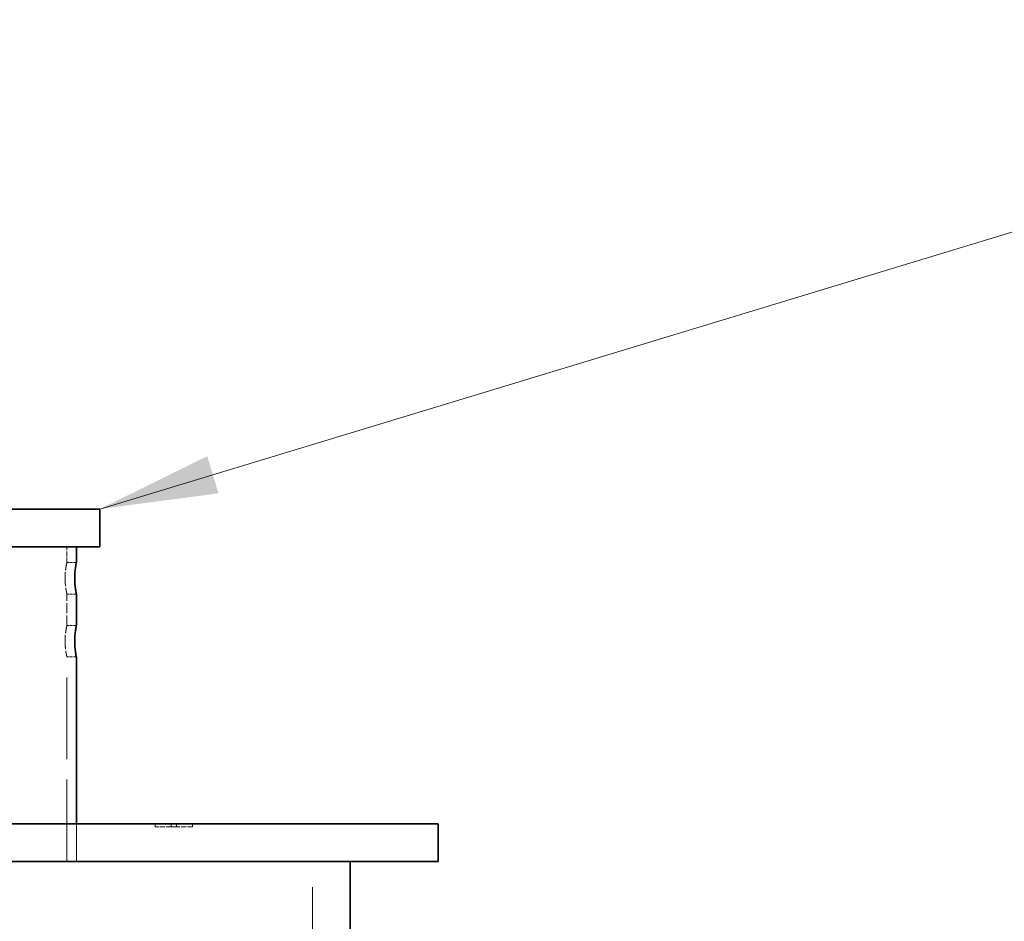
# Model space of a CAD drawing. Units: millimetres. Extents: x 0 to 6300, y 0 to 4455.
# Drawn here: x 3069 to 3381, y 3617 to 3904 of the extents above; entities that cross this region are included whole.
import ezdxf

# ---------------------------------------------------------------- set-up
doc = ezdxf.new("R2010")
doc.units = ezdxf.units.MM
doc.header["$LTSCALE"] = 15
doc.linetypes.add('DASHED', pattern=[0.2068, 0.1655, -0.0413])
doc.layers.add('Dimension (ISO)', color=5, linetype='Continuous', lineweight=9, true_color=0x0000ff)
doc.layers.add('Hidden (ISO)', color=1, linetype='DASHED', lineweight=18, true_color=0xff0000)
doc.layers.add('Symbol (ISO)', color=7, linetype='Continuous', lineweight=9)
doc.layers.add('Visible (ISO)', color=7, linetype='Continuous', lineweight=35)
doc.styles.add('Note Text (ISO)', font='tahoma.ttf')
doc.dimstyles.new('Default (ISO)', dxfattribs={"dimscale": 15, "dimtxt": 3.5, "dimasz": 2.5, "dimexe": 3.175, "dimexo": 0, "dimgap": 0.762, "dimtad": 1, "dimdec": 1, "dimrnd": 1e-08, "dimtxsty": 'Note Text (ISO)', "dimcen": 0.09, "dimdle": 10, "dimclrd": 256, "dimclre": 256, "dimclrt": 256, "dimadec": 1, "dimazin": 2, "dimtfac": 1.001486, "dimtmove": 0, "dimatfit": 3, "dimfxl": 1, "dimtolj": 1, "dimtzin": 0, "dimlwd": -1, "dimlwe": -1, "dimarcsym": 0})
doc.dimstyles.new('Default - Method 1b (ISO)$7', dxfattribs={"dimscale": 15, "dimtxt": 3.5, "dimasz": 2.5, "dimexe": 3.175, "dimexo": 0, "dimgap": 0.762, "dimtad": 1, "dimtoh": 1, "dimrnd": 1e-08, "dimtxsty": 'Note Text (ISO)', "dimcen": 0.09, "dimdle": 10, "dimclrd": 256, "dimclre": 256, "dimclrt": 256, "dimazin": 2, "dimtfac": 1, "dimtmove": 0, "dimatfit": 3, "dimfxl": 1, "dimtolj": 1, "dimlwd": -1, "dimlwe": -1, "dimarcsym": 0})

# ---------------------------------------------------------------- blocks, each defined once
blk = doc.blocks.new('*D23')
at = {"layer": 'Defpoints', "color": 0, "transparency": 16777216}
for p in [(3376.61, 4012.78), (3201.61, 2324.28), (3535.67, 2324.28)]:
    blk.add_point(p, dxfattribs=at)
at = {"layer": 'Dimension (ISO)', "transparency": 16777216}
for p, q in [((3376.61, 4012.78), (3583.29, 4012.78)), ((3535.67, 3975.28), (3535.67, 2361.78)), ((3201.61, 2324.28), (3583.29, 2324.28))]:
    blk.add_line(p, q, dxfattribs=at)
for points in [[(3529.42, 3975.28), (3541.92, 3975.28), (3535.67, 4012.78)], [(3529.42, 2361.78), (3541.92, 2361.78), (3535.67, 2324.28)]]:
    blk.add_solid(points, dxfattribs=at)
at = {"layer": 'Dimension (ISO)', "transparency": 16777216, "insert": (3469.34, 3099.98), "char_height": 52.5, "attachment_point": 1, "rotation": 90, "style": 'Note Text (ISO)'}
blk.add_mtext('\\A1;1688', dxfattribs=at)

msp = doc.modelspace()

# ---------------------------------------------------------------- linework, layer by layer
at = {"layer": 'Hidden (ISO)', "ltscale": 0.634492}
msp.add_line((3083.61, 3731.28), (3083.61, 3736.28), dxfattribs=at)
at = {"layer": 'Hidden (ISO)', "ltscale": 0.380655}
for p, q in [((3086.61, 3731.28), (3083.61, 3731.28)), ((3086.61, 3721.28), (3083.61, 3721.28)), ((3086.61, 3711.28), (3083.61, 3711.28)), ((3086.61, 3701.28), (3083.61, 3701.28))]:
    msp.add_line(p, q, dxfattribs=at)
at = {"layer": 'Hidden (ISO)', "ltscale": 1.269084}
msp.add_line((3083.61, 3711.28), (3083.61, 3721.28), dxfattribs=at)
at = {"layer": 'Hidden (ISO)', "ltscale": 10.477112}
msp.add_line((3083.61, 3636.28), (3083.61, 3701.28), dxfattribs=at)
at = {"layer": 'Hidden (ISO)', "ltscale": 1.52292}
for p, q in [((3086.61, 3648.28), (3086.61, 3636.28)), ((3086.61, 3636.28), (3086.61, 3648.28))]:
    msp.add_line(p, q, dxfattribs=at)
at = {"layer": 'Hidden (ISO)', "ltscale": 0.126818}
for p, q in [((3111.69, 3648.28), (3111.69, 3647.28)), ((3116.77, 3648.28), (3116.77, 3647.28)), ((3118.45, 3648.28), (3118.45, 3647.28)), ((3123.53, 3648.28), (3123.53, 3647.28))]:
    msp.add_line(p, q, dxfattribs=at)
at = {"layer": 'Hidden (ISO)', "ltscale": 0.644777}
for p, q in [((3116.77, 3647.28), (3111.69, 3647.28)), ((3123.53, 3647.28), (3118.45, 3647.28))]:
    msp.add_line(p, q, dxfattribs=at)
at = {"layer": 'Hidden (ISO)', "ltscale": 0.212802}
msp.add_line((3118.45, 3647.28), (3116.77, 3647.28), dxfattribs=at)
at = {"layer": 'Hidden (ISO)', "ltscale": 13.09639}
msp.add_line((3161.61, 2336.28), (3161.61, 3636.28), dxfattribs=at)
at = {"layer": 'Hidden (ISO)', "ltscale": 0.999863}
for points, knots in [([(3083.61, 3731.28), (3083.61, 3731.28), (3083.58, 3731.15), (3083.47, 3730.64), (3083.39, 3730.26), (3083.25, 3729.37), (3083.17, 3728.81), (3083.06, 3727.58), (3083.03, 3726.91), (3083.03, 3726.28)], [2.2686769, 2.2686769, 2.2686769, 2.2686769, 2.4577244, 2.4577244, 2.6467718, 2.6467718, 2.8358372, 2.8358372, 3.0249025, 3.0249025, 3.0249025, 3.0249025]), ([(3083.03, 3726.28), (3083.03, 3725.65), (3083.06, 3724.98), (3083.17, 3723.75), (3083.25, 3723.19), (3083.39, 3722.3), (3083.47, 3721.92), (3083.58, 3721.41), (3083.61, 3721.28), (3083.61, 3721.28)], [0, 0, 0, 0, 0.1890653, 0.1890653, 0.3781307, 0.3781307, 0.5671782, 0.5671782, 0.7562256, 0.7562256, 0.7562256, 0.7562256]), ([(3083.61, 3711.28), (3083.61, 3711.28), (3083.58, 3711.15), (3083.47, 3710.64), (3083.39, 3710.26), (3083.25, 3709.37), (3083.17, 3708.81), (3083.06, 3707.58), (3083.03, 3706.91), (3083.03, 3706.28)], [2.2686769, 2.2686769, 2.2686769, 2.2686769, 2.4577244, 2.4577244, 2.6467718, 2.6467718, 2.8358372, 2.8358372, 3.0249025, 3.0249025, 3.0249025, 3.0249025]), ([(3083.03, 3706.28), (3083.03, 3705.65), (3083.06, 3704.98), (3083.17, 3703.75), (3083.25, 3703.19), (3083.39, 3702.3), (3083.47, 3701.92), (3083.58, 3701.41), (3083.61, 3701.28), (3083.61, 3701.28)], [0, 0, 0, 0, 0.1890653, 0.1890653, 0.3781307, 0.3781307, 0.5671782, 0.5671782, 0.7562256, 0.7562256, 0.7562256, 0.7562256])]:
    msp.add_open_spline(points, degree=3, knots=knots, dxfattribs=at)
at = {"layer": 'Visible (ISO)'}
for p, q in [((3094.11, 3748.28), (3032.44, 3748.28)), ((3094.11, 3748.28), (3094.11, 3736.28)), ((3094.11, 3736.28), (3037.44, 3736.28)), ((3086.61, 3731.28), (3086.61, 3736.28)), ((3086.61, 3711.28), (3086.61, 3721.28)), ((3086.61, 3648.28), (3086.61, 3701.28)), ((2661.61, 3648.28), (3201.61, 3648.28)), ((3201.61, 3648.28), (3201.61, 3636.28)), ((3201.61, 3636.28), (2661.61, 3636.28)), ((3173.61, 2336.28), (3173.61, 3636.28))]:
    msp.add_line(p, q, dxfattribs=at)
for points, knots in [([(3086.1, 3726.28), (3086.1, 3726.91), (3086.13, 3727.58), (3086.23, 3728.81), (3086.29, 3729.37), (3086.42, 3730.26), (3086.49, 3730.64), (3086.58, 3731.15), (3086.61, 3731.28), (3086.61, 3731.28)], [0, 0, 0, 0, 0.1888976, 0.1888976, 0.3777953, 0.3777953, 0.5666823, 0.5666823, 0.7555693, 0.7555693, 0.7555693, 0.7555693]), ([(3086.61, 3721.28), (3086.61, 3721.28), (3086.58, 3721.41), (3086.49, 3721.92), (3086.42, 3722.3), (3086.29, 3723.19), (3086.23, 3723.75), (3086.13, 3724.98), (3086.1, 3725.65), (3086.1, 3726.28)], [2.266708, 2.266708, 2.266708, 2.266708, 2.4555951, 2.4555951, 2.6444821, 2.6444821, 2.8333797, 2.8333797, 3.0222774, 3.0222774, 3.0222774, 3.0222774]), ([(3086.1, 3706.28), (3086.1, 3706.91), (3086.13, 3707.58), (3086.23, 3708.81), (3086.29, 3709.37), (3086.42, 3710.26), (3086.49, 3710.64), (3086.58, 3711.15), (3086.61, 3711.28), (3086.61, 3711.28)], [0, 0, 0, 0, 0.1888976, 0.1888976, 0.3777953, 0.3777953, 0.5666823, 0.5666823, 0.7555693, 0.7555693, 0.7555693, 0.7555693]), ([(3086.61, 3701.28), (3086.61, 3701.28), (3086.58, 3701.41), (3086.49, 3701.92), (3086.42, 3702.3), (3086.29, 3703.19), (3086.23, 3703.75), (3086.13, 3704.98), (3086.1, 3705.65), (3086.1, 3706.28)], [2.266708, 2.266708, 2.266708, 2.266708, 2.4555951, 2.4555951, 2.6444821, 2.6444821, 2.8333797, 2.8333797, 3.0222774, 3.0222774, 3.0222774, 3.0222774])]:
    msp.add_open_spline(points, degree=3, knots=knots, dxfattribs=at)

# ---------------------------------------------------------------- dimensions: what is measured, and where the dimension line sits
at = {"layer": 'Dimension (ISO)'}
dim = msp.add_linear_dim(base=(3535.6696925, 2324.27921436), p1=(3376.60760886, 4012.77921436), p2=(3201.60760886, 2324.27921436), angle=90, dimstyle='Default (ISO)', override={"dimgap": 0.762, "dimdec": 0, "dimtol": 0, "dimlim": 0, "dimtp": 0, "dimtm": 0, "dimtdec": 2, "dimtofl": 0, "dimatfit": 1}, dxfattribs=at)
dim.commit()
dim.dimension.update_dxf_attribs({"geometry": '*D23', "text_midpoint": (3535.6696925, 3173.52921436), "dimtype": 160})

# ---------------------------------------------------------------- leaders
at = {"layer": 'Symbol (ISO)', "annotation_type": 0, "has_hookline": 1, "hookline_direction": 0, "text_width": 1231.02}
msp.add_leader([(3094.11, 3748.28), (3589.02, 3898.56), (3626.52, 3898.56)], dimstyle='Default - Method 1b (ISO)$7', override={"dimtad": 0}, dxfattribs=at)

doc.saveas('drawing.dxf')
